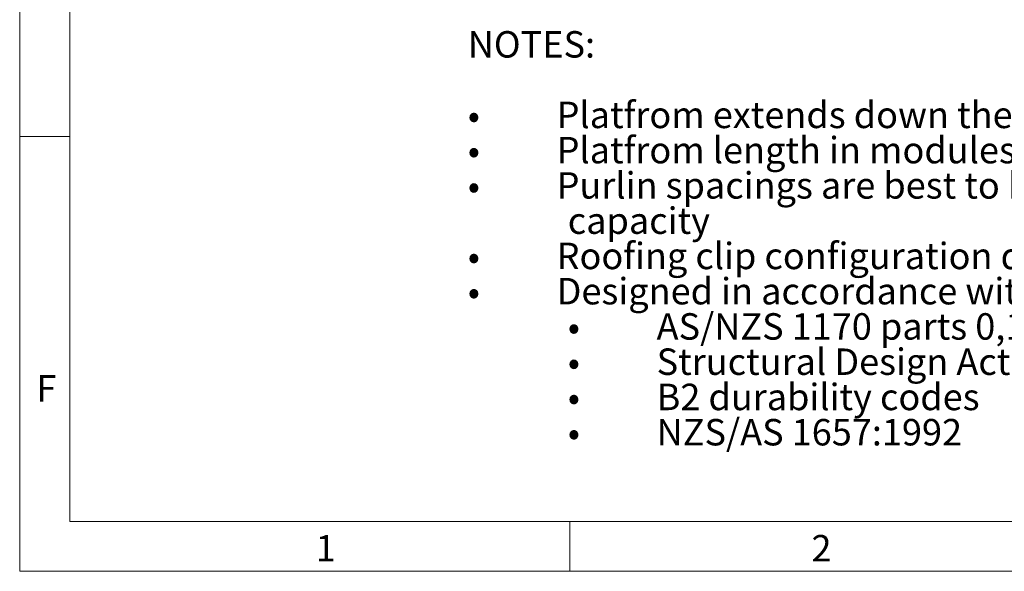
# Model space of a CAD drawing. Units: millimetres. Extents: x 175 to 14653, y 175 to 10220.
# Drawn here: x 175 to 3621, y 175 to 2107 of the extents above; entities that cross this region are included whole.
import ezdxf

# ---------------------------------------------------------------- set-up
doc = ezdxf.new("R2010")
doc.units = ezdxf.units.MM
doc.header["$LTSCALE"] = 35
doc.linetypes.add('SLD-Solid', pattern=[0])
doc.layers.add('MODEL_&_ANNOTATIONS', color=7, linetype='SLD-Solid')
doc.styles.add('SLDTEXTSTYLE0', font='arial.ttf', dxfattribs={"width": 0.948})
doc.styles.add('SLDTEXTSTYLE1', font='arial.ttf', dxfattribs={"width": 0.948, "bigfont": 'bigfont'})

# ---------------------------------------------------------------- blocks, each defined once
blk = doc.blocks.new('SW_NOTE_0')
at = {"layer": 'MODEL_&_ANNOTATIONS', "color": 0, "attachment_point": 1}
for s, insert, char_height, style in [('NOTES:', (0, 119.4), 92.6, 'SLDTEXTSTYLE0'), ('Platfrom extends down the roof in 710mm modules', (310.9, -127.6), 92.604, 'SLDTEXTSTYLE0'), ('•', (0, -127.6), 92.6, 'SLDTEXTSTYLE1'), ('Platfrom length in modules of 600mm (not critical)', (310.9, -251), 92.604, 'SLDTEXTSTYLE0'), ('•', (0, -251), 92.6, 'SLDTEXTSTYLE1'), ('Purlin spacings are best to be from 900mm to 1500mm CRS to get better loading ', (310.9, -374.5), 92.604, 'SLDTEXTSTYLE0'), ('•', (0, -374.5), 92.6, 'SLDTEXTSTYLE1'), ('capacity', (350, -498), 92.6, 'SLDTEXTSTYLE0'), ('Roofing clip configuration depends on roof profile', (310.9, -621.5), 92.604, 'SLDTEXTSTYLE0'), ('•', (0, -621.5), 92.6, 'SLDTEXTSTYLE1'), ('Designed in accordance with: ', (310.9, -744.9), 92.604, 'SLDTEXTSTYLE0'), ('•', (0, -744.9), 92.6, 'SLDTEXTSTYLE1'), ('AS/NZS 1170 parts 0,1,2,3&amp.5 ', (660.9, -868.4), 92.604, 'SLDTEXTSTYLE0'), ('•', (350, -868.4), 92.6, 'SLDTEXTSTYLE1'), ('Structural Design Actions and B1 &amp. ', (660.9, -991.9), 92.604, 'SLDTEXTSTYLE0'), ('•', (350, -991.9), 92.6, 'SLDTEXTSTYLE1'), ('B2 durability codes  ', (660.9, -1115.3), 92.604, 'SLDTEXTSTYLE0'), ('•', (350, -1115.3), 92.6, 'SLDTEXTSTYLE1'), ('NZS/AS 1657:1992', (660.9, -1238.8), 92.604, 'SLDTEXTSTYLE0'), ('•', (350, -1238.8), 92.6, 'SLDTEXTSTYLE1')]:
    blk.add_mtext(s, dxfattribs=dict(at, insert=insert, char_height=char_height, style=style))

msp = doc.modelspace()

# ---------------------------------------------------------------- linework, layer by layer
at = {"color": 7, "linetype": 'SLD-Solid', "lineweight": 0}
for p, q in [((175, 10220), (175, 175)), ((350, 10045), (350, 350)), ((350, 1697.5), (175, 1697.5)), ((350, 350), (9908.116873, 350)), ((2100, 175), (2100, 350)), ((175, 175), (14525, 175))]:
    msp.add_line(p, q, dxfattribs=at)

# ---------------------------------------------------------------- block references
at = {"layer": 'MODEL_&_ANNOTATIONS'}
msp.add_blockref('SW_NOTE_0', (1742.9231707, 1947.2302163), dxfattribs=at)

# ---------------------------------------------------------------- texts
at = {"color": 7, "linetype": 'Continuous', "lineweight": 0, "char_height": 92.6041667, "attachment_point": 1, "style": 'SLDTEXTSTYLE0'}
for s, insert in [('F', (233.3333333, 862.1509611)), ('1', (1210.9477651, 302.1511011)), ('2', (2945.8333333, 302.1511011))]:
    msp.add_mtext(s, dxfattribs=dict(at, insert=insert))

doc.saveas('drawing.dxf')
